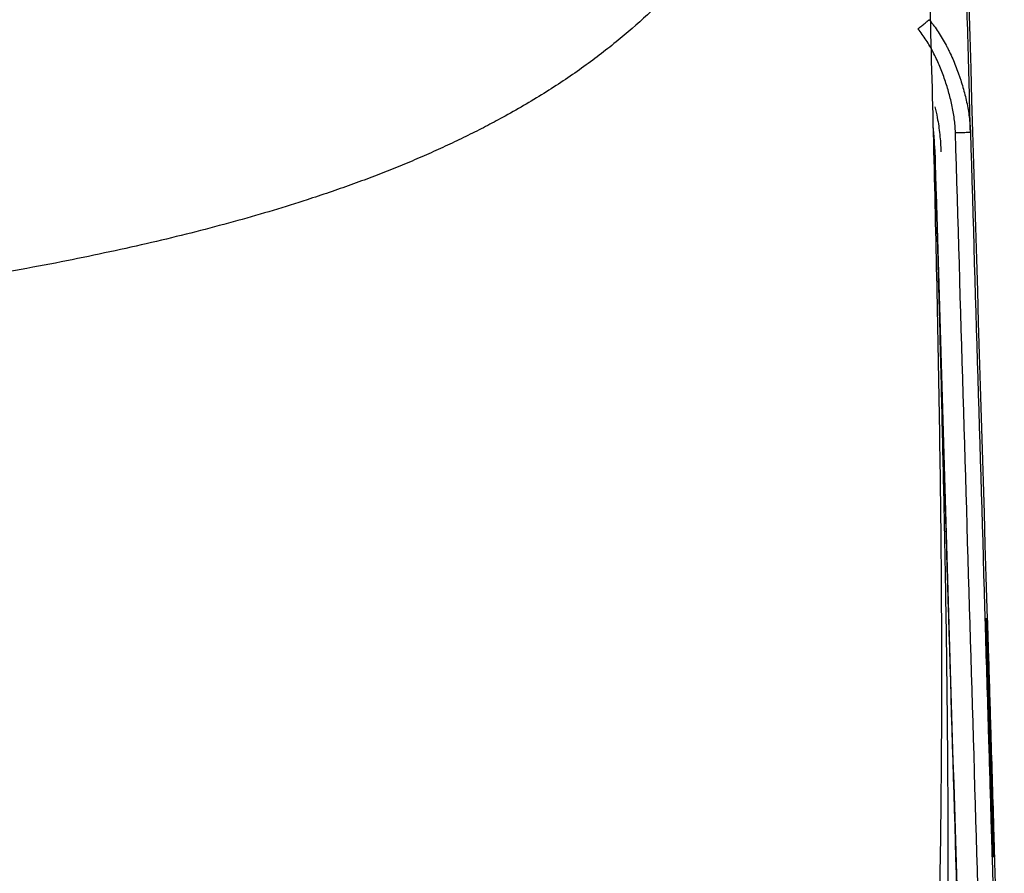
# Model space of a CAD drawing. Units: inches. Extents: x 26.6 to 122.7, y 0.9 to 97.6.
# Drawn here: x 97.9 to 99.2, y 26.7 to 27.8 of the extents above; entities that cross this region are included whole.
import ezdxf

# ---------------------------------------------------------------- set-up
doc = ezdxf.new("R2010")
doc.units = ezdxf.units.IN
doc.header["$MEASUREMENT"] = 0
doc.layers.add('1', color=7, linetype='Continuous')

msp = doc.modelspace()

# ---------------------------------------------------------------- linework, layer by layer
at = {"layer": '1', "color": 7, "linetype": 'Continuous', "lineweight": 30}
for p, q in [((99.1751, 26.9656), (99.1738, 26.9656)), ((99.1753, 26.9656), (99.1764, 26.9656)), ((99.1826, 26.7151), (99.1813, 26.715)), ((99.1839, 26.7151), (99.1827, 26.715))]:
    msp.add_line(p, q, dxfattribs=at)
for centre, major_axis, start_param, end_param in [((99.1626, 26.9889), (0, 0.0118), 4.392977, 4.742277), ((99.1639, 26.9889), (0, 0.0118), 4.349208, 4.742309), ((99.1732, 26.6767), (-0.0001, 0.0118), 4.734532, 4.98893)]:
    msp.add_ellipse(centre, major_axis=major_axis, ratio=0.999999, start_param=start_param, end_param=end_param, dxfattribs=at)
for points, knots in [([(99.0513, 29.3297), (99.0514, 29.3191), (99.0518, 29.2982), (99.0522, 29.267), (99.0525, 29.2364), (99.0528, 29.2062), (99.053, 29.1764), (99.0532, 29.1471), (99.0533, 29.1183), (99.0533, 29.0899), (99.0533, 29.0619), (99.0532, 29.0344), (99.053, 29.0074), (99.0523, 28.9329), (99.0499, 28.8156), (99.0427, 28.6611), (99.031, 28.517), (99.0136, 28.3824), (98.9896, 28.2579), (98.9582, 28.1437), (98.9179, 28.0388), (98.868, 27.9437), (98.8068, 27.8568), (98.746, 27.7916), (98.6903, 27.7432), (98.6454, 27.7089), (98.596, 27.676), (98.5531, 27.6509), (98.5193, 27.6329), (98.4963, 27.6213), (98.4726, 27.6099), (98.4482, 27.5987), (98.4231, 27.5878), (98.3972, 27.5772), (98.3706, 27.5668), (98.3431, 27.5566), (98.3149, 27.5467), (98.2954, 27.5403), (98.2857, 27.5371)], [0, 0, 0, 0, 0.010909, 0.021724, 0.032446, 0.043074, 0.053609, 0.064051, 0.074399, 0.084654, 0.094817, 0.104886, 0.114862, 0.124746, 0.187999, 0.249685, 0.312444, 0.374746, 0.437021, 0.499854, 0.561703, 0.624943, 0.68674, 0.749986, 0.780626, 0.811672, 0.843125, 0.874987, 0.887419, 0.899867, 0.91233, 0.924808, 0.937301, 0.949809, 0.962334, 0.974873, 0.987429, 1, 1, 1, 1]), ([(99.1536, 27.6256), (99.1532, 27.6405), (99.1517, 27.6987), (99.1495, 27.7785), (99.1471, 27.8652), (99.1454, 27.9301), (99.1436, 27.9951), (99.1412, 28.0817), (99.1388, 28.1683), (99.1367, 28.2441), (99.1355, 28.2874), (99.1337, 28.3524), (99.1316, 28.4282), (99.1292, 28.5148), (99.1277, 28.5689), (99.1265, 28.6122), (99.1253, 28.6555), (99.1232, 28.7313), (99.1207, 28.8179), (99.1188, 28.8864), (99.1181, 28.9115), (99.118, 28.915)], [0, 0, 0, 0, 0.034662, 0.135421, 0.1858, 0.236179, 0.286559, 0.336938, 0.437696, 0.488076, 0.513265, 0.538455, 0.639214, 0.689593, 0.739972, 0.765162, 0.790352, 0.840731, 0.94149, 0.991869, 1, 1, 1, 1]), ([(99.1065, 26.3914), (99.109, 26.454), (99.111, 26.5167), (99.114, 26.6419), (99.115, 26.7046), (99.1161, 26.8298), (99.1163, 26.8925), (99.116, 27.0178), (99.1155, 27.0804), (99.114, 27.2057), (99.113, 27.2683), (99.1107, 27.3936), (99.1093, 27.4563), (99.1064, 27.5816), (99.1048, 27.6442), (99.1016, 27.7696), (99.0999, 27.8322), (99.0982, 27.8949)], [0, 0, 0, 0, 0.125, 0.125, 0.25, 0.25, 0.375, 0.375, 0.5, 0.5, 0.625, 0.625, 0.75, 0.75, 0.875, 0.875, 1, 1, 1, 1]), ([(99.085, 27.7609), (99.0866, 27.7622), (99.0883, 27.7636), (99.0914, 27.7661), (99.0929, 27.7673), (99.0956, 27.7694), (99.0967, 27.7704), (99.0986, 27.7719), (99.0993, 27.7725), (99.0998, 27.7728)], [0, 0, 0, 0, 0.25, 0.25, 0.5, 0.5, 0.75, 0.75, 1, 1, 1, 1]), ([(99.0997, 27.7728), (99.0998, 27.7726), (99.1, 27.7724), (99.1002, 27.7721), (99.1006, 27.7716), (99.1015, 27.7705), (99.1033, 27.7682), (99.1069, 27.7636), (99.1097, 27.7595), (99.1152, 27.7512), (99.1186, 27.7455), (99.1225, 27.7382), (99.1233, 27.7367), (99.1248, 27.7337), (99.1255, 27.7322), (99.1277, 27.7277), (99.1291, 27.7247), (99.133, 27.7156), (99.1355, 27.7094), (99.1383, 27.7016), (99.1388, 27.7), (99.1399, 27.6968), (99.1404, 27.6953), (99.1419, 27.6905), (99.1429, 27.6873), (99.1456, 27.6778), (99.1473, 27.6714), (99.15, 27.6585), (99.1512, 27.652), (99.1525, 27.6422), (99.1528, 27.6389), (99.1532, 27.6339), (99.1534, 27.6314), (99.1535, 27.6285), (99.1536, 27.627), (99.1536, 27.6264), (99.1536, 27.626), (99.1536, 27.6258), (99.1536, 27.6256)], [0, 0, 0, 0, 0.003906, 0.003906, 0.007812, 0.015625, 0.03125, 0.0625, 0.125, 0.125, 0.25, 0.25, 0.28125, 0.28125, 0.3125, 0.3125, 0.375, 0.375, 0.5, 0.5, 0.53125, 0.53125, 0.5625, 0.5625, 0.625, 0.625, 0.75, 0.75, 0.875, 0.875, 0.9375, 0.9375, 0.96875, 0.984375, 0.992188, 0.996094, 0.996094, 1, 1, 1, 1]), ([(99.134, 27.625), (99.1338, 27.6312), (99.1333, 27.6372), (99.1317, 27.6493), (99.1306, 27.6553), (99.1281, 27.6672), (99.1266, 27.6731), (99.1241, 27.6819), (99.1233, 27.6848), (99.1214, 27.6906), (99.1204, 27.6936), (99.1174, 27.7022), (99.1152, 27.7079), (99.1116, 27.7164), (99.1103, 27.7192), (99.1077, 27.7247), (99.1063, 27.7275), (99.1021, 27.7356), (99.099, 27.7409), (99.0924, 27.7512), (99.0888, 27.7561), (99.085, 27.7609)], [0, 0, 0, 0, 0.125, 0.125, 0.25, 0.25, 0.375, 0.375, 0.4375, 0.4375, 0.5, 0.5, 0.625, 0.625, 0.6875, 0.6875, 0.75, 0.75, 0.875, 0.875, 1, 1, 1, 1]), ([(99.1071, 27.6588), (99.1083, 27.6541), (99.1109, 27.6421), (99.1127, 27.6299), (99.1143, 27.615), (99.1148, 27.6075), (99.115, 27.6)], [0, 0, 0, 0, 0.244856, 0.622428, 0.622428, 1, 1, 1, 1]), ([(99.107, 27.603), (99.107, 27.6035), (99.107, 27.6039), (99.107, 27.6047), (99.1069, 27.606), (99.1068, 27.6089), (99.1065, 27.6148), (99.1062, 27.6198), (99.1056, 27.6264), (99.1052, 27.6298), (99.1048, 27.6333), (99.1048, 27.6336), (99.1047, 27.6338)], [0, 0, 0, 0, 0.04071, 0.04071, 0.08142, 0.16284, 0.32568, 0.65136, 0.65136, 0.97704, 0.97704, 1, 1, 1, 1]), ([(99.134, 27.625), (99.1353, 27.625), (99.1366, 27.6251), (99.1391, 27.6251), (99.1403, 27.6252), (99.1427, 27.6253), (99.1438, 27.6253), (99.146, 27.6253), (99.147, 27.6254), (99.1488, 27.6254), (99.1496, 27.6255), (99.151, 27.6255), (99.1517, 27.6255), (99.1526, 27.6255), (99.153, 27.6256), (99.1535, 27.6256), (99.1536, 27.6256), (99.1536, 27.6256)], [0, 0, 0, 0, 0.125, 0.125, 0.25, 0.25, 0.375, 0.375, 0.5, 0.5, 0.625, 0.625, 0.75, 0.75, 0.875, 0.875, 1, 1, 1, 1]), ([(99.107, 27.603), (99.1074, 27.59), (99.1079, 27.5709), (99.1084, 27.5519), (99.1086, 27.5459)], [0, 0, 0, 0, 0.685427, 1, 1, 1, 1]), ([(99.1086, 27.5459), (99.109, 27.5316), (99.1099, 27.497), (99.1114, 27.4421), (99.113, 27.3813), (99.1151, 27.3001), (99.1175, 27.1987), (99.1201, 27.0769), (99.1221, 26.9552), (99.1235, 26.8334), (99.1242, 26.7117), (99.124, 26.6103), (99.1233, 26.5291), (99.1227, 26.4783), (99.1221, 26.4428), (99.1218, 26.4225), (99.1215, 26.4073), (99.1212, 26.3921), (99.1209, 26.3801), (99.1208, 26.3725), (99.1207, 26.3694), (99.1207, 26.3676), (99.1206, 26.365), (99.1205, 26.358), (99.1202, 26.3461), (99.1199, 26.3292), (99.1196, 26.3104), (99.1194, 26.2898), (99.1193, 26.2596), (99.1193, 26.226), (99.1194, 26.1895), (99.1196, 26.161), (99.1198, 26.1314), (99.1201, 26.0907), (99.1207, 26.0379), (99.1216, 25.9719), (99.1226, 25.9153), (99.1234, 25.8692), (99.1241, 25.8344), (99.1248, 25.7994), (99.1256, 25.7643), (99.1264, 25.7291), (99.1271, 25.6954), (99.1276, 25.6735), (99.1278, 25.6633)], [0, 0, 0, 0, 0.027709, 0.067046, 0.106383, 0.14572, 0.224394, 0.303068, 0.381741, 0.460415, 0.539089, 0.617762, 0.657099, 0.696436, 0.716105, 0.725939, 0.735773, 0.745607, 0.755442, 0.759129, 0.760359, 0.761588, 0.76251, 0.765276, 0.77511, 0.784944, 0.794778, 0.804613, 0.814447, 0.834115, 0.84395, 0.853784, 0.863618, 0.873452, 0.893121, 0.912789, 0.932457, 0.942292, 0.952126, 0.96196, 0.971794, 0.981629, 0.991463, 1, 1, 1, 1]), ([(98.2857, 27.5371), (98.271, 27.5324), (98.2416, 27.5231), (98.1951, 27.5097), (98.1464, 27.4967), (98.0953, 27.4841), (98.0418, 27.4719), (97.9857, 27.46), (97.927, 27.4486), (97.8655, 27.4376), (97.8012, 27.4269), (97.734, 27.4167), (97.6638, 27.4069), (97.5904, 27.3974), (97.5138, 27.3884), (97.4339, 27.3797), (97.1918, 27.3557), (96.7156, 27.3228), (96.0565, 27.2991), (95.4629, 27.2862), (95.0029, 27.2789), (94.4787, 27.273), (94.0451, 27.2698), (93.733, 27.268), (93.564, 27.2671), (93.3906, 27.2663), (93.2129, 27.2656), (93.031, 27.265), (92.845, 27.2645), (92.655, 27.264), (92.461, 27.2637), (92.2632, 27.2634), (92.0618, 27.2632), (91.857, 27.2631), (91.7193, 27.2631), (91.6499, 27.2631)], [0, 0, 0, 0, 0.015732, 0.0316, 0.047604, 0.063744, 0.080021, 0.096435, 0.112986, 0.129674, 0.146499, 0.163462, 0.180563, 0.197802, 0.215179, 0.232694, 0.250347, 0.369131, 0.50027, 0.555408, 0.615437, 0.680351, 0.750145, 0.769164, 0.788511, 0.808186, 0.828188, 0.848517, 0.869173, 0.890157, 0.91147, 0.93311, 0.955078, 0.977375, 1, 1, 1, 1]), ([(99.1732, 26.9853), (99.1731, 26.9855), (99.1731, 26.9857), (99.1731, 26.9861), (99.1731, 26.9866), (99.1731, 26.9875), (99.1731, 26.988), (99.1731, 26.9883), (99.1731, 26.9884), (99.1731, 26.9886), (99.1731, 26.9887), (99.1731, 26.9891), (99.1731, 26.9892), (99.1731, 26.9892)], [0, 0, 0, 0, 0.081496, 0.081496, 0.164997, 0.331997, 0.498998, 0.498998, 0.582498, 0.582498, 0.665999, 0.665999, 1, 1, 1, 1]), ([(99.1737, 26.9656), (99.1737, 26.9672), (99.1736, 26.9687), (99.1736, 26.971), (99.1735, 26.9717), (99.1735, 26.9732), (99.1735, 26.974), (99.1734, 26.9761), (99.1734, 26.9774), (99.1733, 26.9794), (99.1733, 26.98), (99.1733, 26.9812), (99.1733, 26.9818), (99.1732, 26.9834), (99.1732, 26.9844), (99.1732, 26.9853), (99.1732, 26.9853), (99.1732, 26.9853)], [0, 0, 0, 0, 0.19976, 0.19976, 0.29964, 0.29964, 0.399521, 0.399521, 0.599281, 0.599281, 0.699161, 0.699161, 0.799041, 0.799041, 0.998801, 0.998801, 1, 1, 1, 1]), ([(99.1744, 26.9892), (99.1744, 26.9892), (99.1744, 26.9891), (99.1744, 26.9886), (99.1744, 26.9885), (99.1744, 26.988), (99.1744, 26.9877), (99.1745, 26.9869), (99.1745, 26.9861), (99.1745, 26.9851), (99.1745, 26.9848), (99.1745, 26.9844), (99.1745, 26.9841), (99.1746, 26.9834), (99.1746, 26.9829), (99.1746, 26.9812), (99.1747, 26.9801), (99.1747, 26.9784), (99.1747, 26.9781), (99.1748, 26.9774), (99.1748, 26.9764), (99.1748, 26.9747), (99.1749, 26.9733), (99.1749, 26.9721), (99.1749, 26.9718), (99.1749, 26.971), (99.175, 26.9706), (99.175, 26.9687), (99.1751, 26.9672), (99.1751, 26.9656)], [0, 0, 0, 0, 0.124645, 0.124645, 0.187171, 0.187171, 0.249696, 0.249696, 0.374747, 0.374747, 0.406009, 0.406009, 0.437272, 0.437272, 0.499797, 0.499797, 0.624848, 0.624848, 0.656111, 0.656111, 0.687373, 0.749899, 0.812424, 0.812424, 0.843687, 0.843687, 0.874949, 0.874949, 1, 1, 1, 1]), ([(99.1746, 26.9853), (99.1746, 26.9855), (99.1746, 26.9857), (99.1746, 26.9861), (99.1745, 26.9866), (99.1745, 26.9875), (99.1745, 26.988), (99.1745, 26.9883), (99.1745, 26.9884), (99.1745, 26.9886), (99.1745, 26.9887), (99.1745, 26.9891), (99.1745, 26.9892), (99.1745, 26.9892)], [0, 0, 0, 0, 0.081005, 0.081005, 0.164644, 0.331922, 0.4992, 0.4992, 0.582839, 0.582839, 0.666479, 0.666479, 1, 1, 1, 1]), ([(99.1752, 26.9656), (99.1751, 26.9672), (99.1751, 26.9687), (99.175, 26.971), (99.175, 26.9717), (99.1749, 26.9732), (99.1749, 26.974), (99.1748, 26.9761), (99.1748, 26.9774), (99.1747, 26.9794), (99.1747, 26.98), (99.1747, 26.9812), (99.1747, 26.9818), (99.1746, 26.9834), (99.1746, 26.9844), (99.1746, 26.9853), (99.1746, 26.9853), (99.1746, 26.9853)], [0, 0, 0, 0, 0.199685, 0.199685, 0.299528, 0.299528, 0.399371, 0.399371, 0.599056, 0.599056, 0.698899, 0.698899, 0.798742, 0.798742, 0.998427, 0.998427, 1, 1, 1, 1]), ([(99.1757, 26.9892), (99.1757, 26.9892), (99.1757, 26.9891), (99.1757, 26.9886), (99.1757, 26.9885), (99.1757, 26.988), (99.1757, 26.9877), (99.1758, 26.9869), (99.1758, 26.9861), (99.1758, 26.9851), (99.1758, 26.9848), (99.1758, 26.9844), (99.1759, 26.9841), (99.1759, 26.9834), (99.1759, 26.9829), (99.1759, 26.9812), (99.176, 26.9801), (99.176, 26.9784), (99.176, 26.9781), (99.1761, 26.9774), (99.1761, 26.9764), (99.1761, 26.9747), (99.1762, 26.9733), (99.1762, 26.9721), (99.1762, 26.9718), (99.1763, 26.971), (99.1763, 26.9706), (99.1763, 26.9687), (99.1764, 26.9672), (99.1764, 26.9656)], [0, 0, 0, 0, 0.123842, 0.123842, 0.186425, 0.186425, 0.249008, 0.249008, 0.374173, 0.374173, 0.405464, 0.405464, 0.436756, 0.436756, 0.499338, 0.499338, 0.624504, 0.624504, 0.655795, 0.655795, 0.687086, 0.749669, 0.812252, 0.812252, 0.843543, 0.843543, 0.874835, 0.874835, 1, 1, 1, 1]), ([(99.1812, 26.7151), (99.181, 26.723), (99.1807, 26.7309), (99.1796, 26.7702), (99.1786, 26.8017), (99.1764, 26.8773), (99.175, 26.9215), (99.1737, 26.9656)], [0, 0, 0, 0, 0.094206, 0.094206, 0.471029, 0.471029, 1, 1, 1, 1]), ([(99.1751, 26.9656), (99.1753, 26.9578), (99.1756, 26.9499), (99.1768, 26.9106), (99.1777, 26.8791), (99.18, 26.8034), (99.1813, 26.7593), (99.1826, 26.7151)], [0, 0, 0, 0, 0.094181, 0.094181, 0.470906, 0.470906, 1, 1, 1, 1]), ([(99.1826, 26.7151), (99.1824, 26.723), (99.1822, 26.7309), (99.181, 26.7702), (99.1801, 26.8017), (99.1778, 26.8773), (99.1765, 26.9215), (99.1752, 26.9656)], [0, 0, 0, 0, 0.094209, 0.094209, 0.471043, 0.471043, 1, 1, 1, 1]), ([(99.1764, 26.9656), (99.1766, 26.9578), (99.1769, 26.9499), (99.1781, 26.9106), (99.179, 26.8791), (99.1813, 26.8034), (99.1826, 26.7593), (99.1839, 26.7151)], [0, 0, 0, 0, 0.094186, 0.094186, 0.470932, 0.470932, 1, 1, 1, 1]), ([(99.1824, 26.677), (99.1824, 26.677), (99.1824, 26.6771), (99.1824, 26.6774), (99.1823, 26.6776), (99.1823, 26.6779), (99.1823, 26.678), (99.1823, 26.6787), (99.1823, 26.6791), (99.1823, 26.68), (99.1823, 26.6803), (99.1822, 26.6809), (99.1822, 26.6812), (99.1822, 26.6822), (99.1822, 26.6829), (99.1821, 26.6845), (99.1821, 26.6853), (99.1821, 26.6865), (99.1821, 26.6869), (99.182, 26.6878), (99.182, 26.6882), (99.182, 26.6895), (99.1819, 26.6904), (99.1819, 26.6932), (99.1818, 26.6951), (99.1817, 26.698), (99.1817, 26.699), (99.1816, 26.7009), (99.1816, 26.7019), (99.1815, 26.7049), (99.1814, 26.707), (99.1813, 26.711), (99.1813, 26.7131), (99.1812, 26.7151)], [0, 0, 0, 0, 0.061367, 0.061367, 0.092655, 0.092655, 0.123942, 0.123942, 0.186518, 0.186518, 0.217806, 0.217806, 0.249093, 0.249093, 0.311669, 0.311669, 0.374245, 0.374245, 0.405532, 0.405532, 0.43682, 0.43682, 0.499396, 0.499396, 0.624547, 0.624547, 0.687122, 0.687122, 0.749698, 0.749698, 0.874849, 0.874849, 1, 1, 1, 1]), ([(99.1838, 26.677), (99.1838, 26.677), (99.1838, 26.6771), (99.1838, 26.6774), (99.1838, 26.6776), (99.1838, 26.6779), (99.1838, 26.6781), (99.1837, 26.6787), (99.1837, 26.6791), (99.1837, 26.68), (99.1837, 26.6803), (99.1837, 26.6809), (99.1837, 26.6812), (99.1836, 26.6822), (99.1836, 26.683), (99.1836, 26.6845), (99.1835, 26.6853), (99.1835, 26.6865), (99.1835, 26.6869), (99.1835, 26.6878), (99.1834, 26.6882), (99.1834, 26.6896), (99.1834, 26.6905), (99.1833, 26.6932), (99.1832, 26.6951), (99.1832, 26.698), (99.1831, 26.699), (99.1831, 26.7009), (99.183, 26.7019), (99.1829, 26.705), (99.1829, 26.707), (99.1828, 26.711), (99.1827, 26.7131), (99.1826, 26.7151)], [0, 0, 0, 0, 0.061279, 0.061279, 0.09257, 0.09257, 0.12386, 0.12386, 0.186442, 0.186442, 0.217732, 0.217732, 0.249023, 0.249023, 0.311604, 0.311604, 0.374186, 0.374186, 0.405477, 0.405477, 0.436767, 0.436767, 0.499349, 0.499349, 0.624512, 0.624512, 0.687093, 0.687093, 0.749674, 0.749674, 0.874837, 0.874837, 1, 1, 1, 1]), ([(99.1826, 26.7151), (99.1827, 26.713), (99.1827, 26.711), (99.1828, 26.7069), (99.1829, 26.7049), (99.183, 26.701), (99.1831, 26.699), (99.1832, 26.6961), (99.1832, 26.6951), (99.1832, 26.6932), (99.1833, 26.6923), (99.1833, 26.6895), (99.1834, 26.6878), (99.1835, 26.6844), (99.1835, 26.6829), (99.1836, 26.6812), (99.1836, 26.6809), (99.1836, 26.6803), (99.1836, 26.68), (99.1836, 26.6792), (99.1837, 26.6787), (99.1837, 26.6781), (99.1837, 26.6779), (99.1837, 26.6776), (99.1837, 26.6774), (99.1837, 26.6771), (99.1837, 26.677), (99.1837, 26.677)], [0, 0, 0, 0, 0.125148, 0.125148, 0.250297, 0.250297, 0.375445, 0.375445, 0.438019, 0.438019, 0.500593, 0.500593, 0.625741, 0.625741, 0.75089, 0.75089, 0.782177, 0.782177, 0.813464, 0.813464, 0.876038, 0.876038, 0.907325, 0.907325, 0.938612, 0.938612, 1, 1, 1, 1]), ([(99.1839, 26.7151), (99.184, 26.713), (99.184, 26.711), (99.1841, 26.7069), (99.1842, 26.7049), (99.1843, 26.701), (99.1844, 26.699), (99.1845, 26.6961), (99.1845, 26.6951), (99.1846, 26.6932), (99.1846, 26.6923), (99.1847, 26.6896), (99.1847, 26.6878), (99.1848, 26.6845), (99.1849, 26.6829), (99.1849, 26.6812), (99.1849, 26.6809), (99.1849, 26.6803), (99.1849, 26.68), (99.185, 26.6792), (99.185, 26.6787), (99.185, 26.6781), (99.185, 26.6779), (99.185, 26.6776), (99.185, 26.6774), (99.185, 26.6771), (99.185, 26.677), (99.185, 26.677)], [0, 0, 0, 0, 0.125158, 0.125158, 0.250315, 0.250315, 0.375473, 0.375473, 0.438052, 0.438052, 0.500631, 0.500631, 0.625788, 0.625788, 0.750946, 0.750946, 0.782235, 0.782235, 0.813525, 0.813525, 0.876103, 0.876103, 0.907393, 0.907393, 0.938682, 0.938682, 1, 1, 1, 1])]:
    msp.add_open_spline(points, degree=3, knots=knots, dxfattribs=at)
for points in [[(99.198, 26.2536), (99.1715, 27.1408), (99.1449, 28.0279), (99.118, 28.915)], [(99.1749, 26.253), (99.1613, 26.7104), (99.1477, 27.1677), (99.134, 27.625)], [(99.1536, 27.6256), (99.1673, 27.1683), (99.181, 26.711), (99.1946, 26.2536)], [(99.1473, 26.2536), (99.1339, 26.7034), (99.1205, 27.1532), (99.107, 27.603)], [(99.1086, 27.5459), (99.1276, 26.9118), (99.1465, 26.2778), (99.1653, 25.6437)], [(99.1731, 26.9892), (99.1735, 26.9892), (99.174, 26.9892), (99.1744, 26.9892)], [(99.1745, 26.9892), (99.1749, 26.9892), (99.1753, 26.9892), (99.1757, 26.9892)], [(99.1837, 26.677), (99.1833, 26.677), (99.1828, 26.677), (99.1824, 26.677)], [(99.185, 26.677), (99.1846, 26.677), (99.1842, 26.677), (99.1838, 26.677)]]:
    msp.add_open_spline(points, degree=3, dxfattribs=at)

doc.saveas('drawing.dxf')
